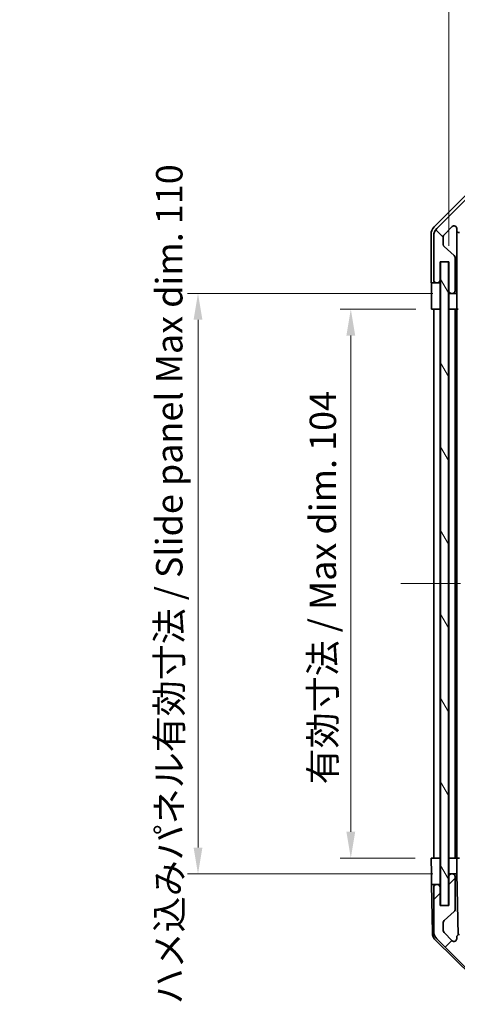
# Model space of a CAD drawing. Units: millimetres. Extents: x 29 to 3999, y 1 to 719.
# Drawn here: x 1356 to 1438, y 367 to 554 of the extents above; entities that cross this region are included whole.
import ezdxf

# ---------------------------------------------------------------- set-up
doc = ezdxf.new("R2010")
doc.units = ezdxf.units.MM
doc.header["$LTSCALE"] = 2
doc.linetypes.add('CHAIN', pattern=[0.3543, 0.2362, -0.0295, 0.0591, -0.0295])
doc.layers.get('Defpoints').update_dxf_attribs({"lineweight": 25})
for name, color, linetype, lineweight in [('Centerline (ISO)', 131, 'Continuous', 18), ('Dimension (ISO)', 7, 'Continuous', 18), ('Dimension (ISO) @ 1', 7, 'Continuous', 18), ('Hatch (ISO)', 1, 'Continuous', 18), ('Visible (ISO)', 7, 'Continuous', 35)]:
    doc.layers.add(name, color=color, linetype=linetype, lineweight=lineweight)
doc.styles.add('Note Text (TK)', font='txt')
doc.dimstyles.new('Default - Method 1b (TK)', dxfattribs={"dimscale": 2, "dimtxt": 2.5, "dimasz": 2.5, "dimexe": 1, "dimexo": 1.5, "dimgap": 1, "dimtad": 1, "dimtoh": 1, "dimrnd": 1e-08, "dimdsep": 46, "dimtxsty": 'Note Text (TK)', "dimcen": 0.09, "dimdle": 5, "dimclrd": 100, "dimclre": 100, "dimclrt": 7, "dimadec": 1, "dimazin": 1, "dimtfac": 1, "dimtmove": 0, "dimatfit": 3, "dimfxl": 1, "dimtolj": 1, "dimlwd": -1, "dimlwe": -1, "dimarcsym": 0})

# ---------------------------------------------------------------- blocks, each defined once
blk = doc.blocks.new('*D60')
at = {"layer": 'Defpoints', "color": 0}
for p in [(1530.83, 567.72), (1436.78, 507.82), (1530.83, 507.82)]:
    blk.add_point(p, dxfattribs=at)
at = {"layer": 'Dimension (ISO)', "color": 100}
for p, q in [((1436.78, 510.82), (1436.78, 569.72)), ((1530.83, 510.82), (1530.83, 569.72)), ((1441.78, 567.72), (1525.83, 567.72))]:
    blk.add_line(p, q, dxfattribs=at)
for points in [[(1441.78, 568.55), (1441.78, 566.88), (1436.78, 567.72)], [(1525.83, 568.55), (1525.83, 566.88), (1530.83, 567.72)]]:
    blk.add_solid(points, dxfattribs=at)
at = {"layer": 'Dimension (ISO)', "color": 7, "insert": (1446.29, 573.01), "char_height": 5, "attachment_point": 4, "style": 'Note Text (TK)'}
blk.add_mtext('\\A1; 有効寸法 / Max dim. 94', dxfattribs=at)
blk = doc.blocks.new('*D59')
at = {"layer": 'Defpoints', "color": 0}
for p in [(1433.51, 498.82), (1418.22, 394.82), (1433.43, 394.82)]:
    blk.add_point(p, dxfattribs=at)
at = {"layer": 'Dimension (ISO)', "color": 100}
for p, q in [((1430.51, 498.82), (1416.22, 498.82)), ((1418.22, 493.82), (1418.22, 399.82)), ((1430.43, 394.82), (1416.22, 394.82))]:
    blk.add_line(p, q, dxfattribs=at)
for points in [[(1417.39, 493.82), (1419.06, 493.82), (1418.22, 498.82)], [(1417.39, 399.82), (1419.06, 399.82), (1418.22, 394.82)]]:
    blk.add_solid(points, dxfattribs=at)
at = {"layer": 'Dimension (ISO)', "color": 7, "insert": (1412.93, 408.8), "char_height": 5, "attachment_point": 4, "rotation": 90, "style": 'Note Text (TK)'}
blk.add_mtext('\\A1;有効寸法 / Max dim. 104', dxfattribs=at)
blk = doc.blocks.new('*D58')
at = {"layer": 'Defpoints', "color": 0}
for p in [(1389.28, 501.82), (1436.78, 501.82), (1436.78, 391.82)]:
    blk.add_point(p, dxfattribs=at)
at = {"layer": 'Dimension (ISO)', "color": 100}
for p, q in [((1433.78, 501.82), (1387.28, 501.82)), ((1389.28, 396.82), (1389.28, 496.82)), ((1433.78, 391.82), (1387.28, 391.82))]:
    blk.add_line(p, q, dxfattribs=at)
for points in [[(1388.44, 496.82), (1390.11, 496.82), (1389.28, 501.82)], [(1388.44, 396.82), (1390.11, 396.82), (1389.28, 391.82)]]:
    blk.add_solid(points, dxfattribs=at)
at = {"layer": 'Dimension (ISO)', "color": 7, "insert": (1383.84, 367.12), "char_height": 5, "attachment_point": 4, "rotation": 90, "style": 'Note Text (TK)'}
blk.add_mtext('\\A1;ハメ込みパネル有効寸法 / Slide panel Max dim. 110', dxfattribs=at)

msp = doc.modelspace()

# ---------------------------------------------------------------- hatches: boundary and pattern name
at = {"layer": 'Hatch (ISO)'}
h = msp.add_hatch(dxfattribs=at)
h.set_pattern_fill('ANSI31', color=256, scale=63.5, angle=90.00021, style=0)
h.set_pattern_definition([(135.0002, (784.75, -4), (-5.61264, -5.61268), [])])
edge = h.paths.add_edge_path()
edge.add_ellipse((1442.7548, 519.5228), major_axis=(0, 2), ratio=1, start_angle=0, end_angle=45)
edge.add_line((1441.3406, 520.937), (1434.5121, 514.1086))
edge.add_ellipse((1435.9264, 512.6944), major_axis=(-1.4142, 1.4142), ratio=1, start_angle=0, end_angle=45)
edge.add_line((1433.9264, 512.6944), (1433.9264, 504.3228))
edge.add_ellipse((1434.4264, 504.3228), major_axis=(-0.5, 0), ratio=1, start_angle=0, end_angle=90)
edge.add_line((1434.4264, 503.8228), (1434.6264, 503.8228))
edge.add_ellipse((1434.6264, 504.3228), major_axis=(0, -0.5), ratio=1, start_angle=0, end_angle=90)
edge.add_line((1435.1264, 504.3228), (1435.1264, 507.8228))
edge.add_line((1435.1264, 507.8228), (1436.7764, 507.8228))
edge.add_line((1436.7764, 507.8228), (1436.7764, 502.3228))
edge.add_ellipse((1437.2764, 502.3228), major_axis=(-0.5, 0), ratio=1, start_angle=0, end_angle=90)
edge.add_line((1437.2764, 501.8228), (1437.4764, 501.8228))
edge.add_ellipse((1437.4764, 502.3228), major_axis=(0, -0.5), ratio=1, start_angle=0, end_angle=90)
edge.add_line((1437.9764, 502.3228), (1437.9764, 508.5983))
edge.add_ellipse((1437.4764, 508.5983), major_axis=(0.5, 0), ratio=1, start_angle=0, end_angle=48.366461)
edge.add_line((1437.8085, 508.972), (1435.8942, 510.6736))
edge.add_ellipse((1436.2264, 511.0473), major_axis=(-0.3322, -0.3737), ratio=1, start_angle=311.633539, end_angle=360, ccw=False)
edge.add_line((1435.7264, 511.0473), (1435.7264, 512.5701))
edge.add_ellipse((1436.2264, 512.5701), major_axis=(-0.5, 0), ratio=1, start_angle=315, end_angle=360, ccw=False)
edge.add_line((1435.8728, 512.9237), (1437.4228, 514.4737))
edge.add_ellipse((1437.7764, 514.1201), major_axis=(-0.3536, 0.3536), ratio=1, start_angle=225, end_angle=360, ccw=False)
edge.add_line((1438.2764, 514.1201), (1438.2764, 513.8228))
edge.add_ellipse((1438.7764, 513.8228), major_axis=(-0.5, 0), ratio=1, start_angle=0, end_angle=90)
edge.add_line((1438.7764, 513.3228), (1440.4264, 513.3228))
edge.add_ellipse((1440.4264, 513.8228), major_axis=(0, -0.5), ratio=1, start_angle=0, end_angle=90)
edge.add_line((1440.9264, 513.8228), (1440.9264, 514.5728))
edge.add_line((1440.9264, 514.5728), (1439.5264, 514.5728))
edge.add_line((1439.5264, 514.5728), (1439.5264, 517.3728))
edge.add_line((1439.5264, 517.3728), (1440.9264, 517.3728))
edge.add_line((1440.9264, 517.3728), (1440.9264, 519.0728))
edge.add_line((1440.9264, 519.0728), (1444.3264, 519.0728))
edge.add_line((1444.3264, 519.0728), (1444.3264, 517.3728))
edge.add_line((1444.3264, 517.3728), (1445.7264, 517.3728))
edge.add_line((1445.7264, 517.3728), (1445.7264, 514.5728))
edge.add_line((1445.7264, 514.5728), (1444.3264, 514.5728))
edge.add_line((1444.3264, 514.5728), (1444.3264, 513.8228))
edge.add_ellipse((1444.8264, 513.8228), major_axis=(-0.5, 0), ratio=1, start_angle=0, end_angle=90)
edge.add_line((1444.8264, 513.3228), (1446.9537, 513.3228))
edge.add_ellipse((1446.6966, 514.0804), major_axis=(0.2571, -0.7576), ratio=1, start_angle=0, end_angle=113.335886)
edge.add_ellipse((1448.6264, 515.8228), major_axis=(-1.336, -1.2063), ratio=1, start_angle=95.840426, end_angle=360, ccw=False)
edge.add_ellipse((1450.5561, 514.0804), major_axis=(-0.5938, 0.5361), ratio=1, start_angle=0, end_angle=113.335886)
edge.add_line((1450.299, 513.3228), (1450.8132, 513.3227))
edge.add_ellipse((1450.5561, 514.0804), major_axis=(0.2571, -0.7577), ratio=1, start_angle=0, end_angle=29.176312)
edge.add_ellipse((1448.6264, 515.8228), major_axis=(2.5236, -2.2786), ratio=1, start_angle=0, end_angle=102.759257)
edge.add_ellipse((1450.5361, 519.2231), major_axis=(-0.2447, -0.4357), ratio=1, start_angle=209.320529, end_angle=360, ccw=False)
edge.add_line((1450.5361, 519.7228), (1516.7166, 519.7228))
edge.add_ellipse((1516.7166, 519.2231), major_axis=(0, 0.4997), ratio=1, start_angle=209.320529, end_angle=360, ccw=False)
edge.add_ellipse((1518.6264, 515.8228), major_axis=(-1.665, 2.9645), ratio=1, start_angle=0, end_angle=102.759257)
edge.add_ellipse((1516.6966, 514.0804), major_axis=(-0.5939, -0.5362), ratio=1, start_angle=0, end_angle=29.176312)
edge.add_line((1516.4395, 513.3227), (1516.9537, 513.3228))
edge.add_ellipse((1516.6966, 514.0804), major_axis=(0.2571, -0.7576), ratio=1, start_angle=0, end_angle=113.335886)
edge.add_ellipse((1518.6264, 515.8228), major_axis=(-1.336, -1.2063), ratio=1, start_angle=95.840426, end_angle=360, ccw=False)
edge.add_ellipse((1520.5561, 514.0804), major_axis=(-0.5938, 0.5361), ratio=1, start_angle=0, end_angle=113.335886)
edge.add_line((1520.299, 513.3228), (1522.4264, 513.3228))
edge.add_ellipse((1522.4264, 513.8228), major_axis=(0, -0.5), ratio=1, start_angle=0, end_angle=90)
edge.add_line((1522.9264, 513.8228), (1522.9264, 514.5728))
edge.add_line((1522.9264, 514.5728), (1521.5264, 514.5728))
edge.add_line((1521.5264, 514.5728), (1521.5264, 517.3728))
edge.add_line((1521.5264, 517.3728), (1522.9264, 517.3728))
edge.add_line((1522.9264, 517.3728), (1522.9264, 519.0728))
edge.add_line((1522.9264, 519.0728), (1526.3264, 519.0728))
edge.add_line((1526.3264, 519.0728), (1526.3264, 517.3728))
edge.add_line((1526.3264, 517.3728), (1527.7264, 517.3728))
edge.add_line((1527.7264, 517.3728), (1527.7264, 514.5728))
edge.add_line((1527.7264, 514.5728), (1526.3264, 514.5728))
edge.add_line((1526.3264, 514.5728), (1526.3264, 513.8228))
edge.add_ellipse((1526.8264, 513.8228), major_axis=(-0.5, 0), ratio=1, start_angle=0, end_angle=90)
edge.add_line((1526.8264, 513.3228), (1528.4764, 513.3228))
edge.add_ellipse((1528.4764, 513.8228), major_axis=(0, -0.5), ratio=1, start_angle=0, end_angle=90)
edge.add_line((1528.9764, 513.8228), (1528.9764, 514.1201))
edge.add_ellipse((1529.4764, 514.1201), major_axis=(-0.5, 0), ratio=1, start_angle=225, end_angle=360, ccw=False)
edge.add_line((1529.8299, 514.4737), (1531.3799, 512.9237))
edge.add_ellipse((1531.0264, 512.5701), major_axis=(0.3536, 0.3536), ratio=1, start_angle=315, end_angle=360, ccw=False)
edge.add_line((1531.5264, 512.5701), (1531.5264, 510.1228))
edge.add_ellipse((1531.0264, 510.1228), major_axis=(0.5, 0), ratio=1, start_angle=270, end_angle=360, ccw=False)
edge.add_line((1531.0264, 509.6228), (1529.3264, 509.6228))
edge.add_ellipse((1529.3264, 509.1228), major_axis=(0, 0.5), ratio=1, start_angle=0, end_angle=90)
edge.add_line((1528.8264, 509.1228), (1528.8264, 499.3228))
edge.add_ellipse((1529.3264, 499.3228), major_axis=(-0.5, 0), ratio=1, start_angle=0, end_angle=90)
edge.add_line((1529.3264, 498.8228), (1530.3264, 498.8228))
edge.add_ellipse((1530.3264, 499.3228), major_axis=(0, -0.5), ratio=1, start_angle=0, end_angle=90)
edge.add_line((1530.8264, 499.3228), (1530.8264, 507.5728))
edge.add_line((1530.8264, 507.5728), (1530.8264, 507.8228))
edge.add_line((1530.8264, 507.8228), (1532.8264, 507.8228))
edge.add_ellipse((1532.8264, 508.3228), major_axis=(0, -0.5), ratio=1, start_angle=0, end_angle=90)
edge.add_line((1533.3264, 508.3228), (1533.3264, 512.6944))
edge.add_ellipse((1531.3264, 512.6944), major_axis=(2, 0), ratio=1, start_angle=0, end_angle=45)
edge.add_line((1532.7406, 514.1086), (1525.9121, 520.937))
edge.add_ellipse((1524.4979, 519.5228), major_axis=(1.4142, 1.4142), ratio=1, start_angle=0, end_angle=45)
edge.add_line((1524.4979, 521.5228), (1442.7548, 521.5228))
h = msp.add_hatch(dxfattribs=at)
h.set_pattern_fill('ANSI31', color=256, scale=63.5, angle=75.000175, style=0)
h.set_pattern_definition([(120.0002, (784.75, -4), (-6.874064, -3.96877), [])])
h.paths.add_polyline_path([(1435.2014, 507.7728), (1435.2014, 385.8728), (1436.7014, 385.8728), (1436.7014, 507.7728)])
h = msp.add_hatch(dxfattribs=at)
h.set_pattern_fill('ANSI31', color=256, scale=63.5, style=0)
h.set_pattern_definition([(45, (784.75, -4), (-5.61266, 5.61266), [])])
edge = h.paths.add_edge_path()
edge.add_ellipse((1442.7548, 374.1228), major_axis=(-1.4142, -1.4142), ratio=1, start_angle=0, end_angle=45)
edge.add_line((1442.7548, 372.1228), (1524.4979, 372.1228))
edge.add_ellipse((1524.4979, 374.1228), major_axis=(0, -2), ratio=1, start_angle=0, end_angle=45)
edge.add_line((1525.9121, 372.7086), (1532.7406, 379.537))
edge.add_ellipse((1531.3264, 380.9512), major_axis=(1.4142, -1.4142), ratio=1, start_angle=0, end_angle=45)
edge.add_line((1533.3264, 380.9512), (1533.3264, 385.3228))
edge.add_ellipse((1532.8264, 385.3228), major_axis=(0.5, 0), ratio=1, start_angle=0, end_angle=90)
edge.add_line((1532.8264, 385.8228), (1530.8264, 385.8228))
edge.add_line((1530.8264, 385.8228), (1530.8264, 386.0728))
edge.add_line((1530.8264, 386.0728), (1530.8264, 394.3228))
edge.add_ellipse((1530.3264, 394.3228), major_axis=(0.5, 0), ratio=1, start_angle=0, end_angle=90)
edge.add_line((1530.3264, 394.8228), (1529.3264, 394.8228))
edge.add_ellipse((1529.3264, 394.3228), major_axis=(0, 0.5), ratio=1, start_angle=0, end_angle=90)
edge.add_line((1528.8264, 394.3228), (1528.8264, 384.5228))
edge.add_ellipse((1529.3264, 384.5228), major_axis=(-0.5, 0), ratio=1, start_angle=0, end_angle=90)
edge.add_line((1529.3264, 384.0228), (1531.0264, 384.0228))
edge.add_ellipse((1531.0264, 383.5228), major_axis=(0, 0.5), ratio=1, start_angle=270, end_angle=360, ccw=False)
edge.add_line((1531.5264, 383.5228), (1531.5264, 381.0755))
edge.add_ellipse((1531.0264, 381.0755), major_axis=(0.5, 0), ratio=1, start_angle=315, end_angle=360, ccw=False)
edge.add_line((1531.3799, 380.7219), (1529.8299, 379.1719))
edge.add_ellipse((1529.4764, 379.5255), major_axis=(0.3536, -0.3536), ratio=1, start_angle=225, end_angle=360, ccw=False)
edge.add_line((1528.9764, 379.5255), (1528.9764, 379.8228))
edge.add_ellipse((1528.4764, 379.8228), major_axis=(0.5, 0), ratio=1, start_angle=0, end_angle=90)
edge.add_line((1528.4764, 380.3228), (1526.8264, 380.3228))
edge.add_ellipse((1526.8264, 379.8228), major_axis=(0, 0.5), ratio=1, start_angle=0, end_angle=90)
edge.add_line((1526.3264, 379.8228), (1526.3264, 379.0728))
edge.add_line((1526.3264, 379.0728), (1527.7264, 379.0728))
edge.add_line((1527.7264, 379.0728), (1527.7264, 376.2728))
edge.add_line((1527.7264, 376.2728), (1526.3264, 376.2728))
edge.add_line((1526.3264, 376.2728), (1526.3264, 374.5728))
edge.add_line((1526.3264, 374.5728), (1522.9264, 374.5728))
edge.add_line((1522.9264, 374.5728), (1522.9264, 376.2728))
edge.add_line((1522.9264, 376.2728), (1521.5264, 376.2728))
edge.add_line((1521.5264, 376.2728), (1521.5264, 379.0728))
edge.add_line((1521.5264, 379.0728), (1522.9264, 379.0728))
edge.add_line((1522.9264, 379.0728), (1522.9264, 379.8228))
edge.add_ellipse((1522.4264, 379.8228), major_axis=(0.5, 0), ratio=1, start_angle=0, end_angle=90)
edge.add_line((1522.4264, 380.3228), (1520.299, 380.3228))
edge.add_ellipse((1520.5561, 379.5652), major_axis=(-0.2571, 0.7576), ratio=1, start_angle=0, end_angle=113.335886)
edge.add_ellipse((1518.6264, 377.8228), major_axis=(1.336, 1.2063), ratio=1, start_angle=95.840426, end_angle=360, ccw=False)
edge.add_ellipse((1516.6966, 379.5652), major_axis=(0.5938, -0.5361), ratio=1, start_angle=0, end_angle=113.335886)
edge.add_line((1516.9537, 380.3228), (1516.4395, 380.3229))
edge.add_ellipse((1516.6966, 379.5652), major_axis=(-0.2571, 0.7577), ratio=1, start_angle=0, end_angle=29.176312)
edge.add_ellipse((1518.6264, 377.8228), major_axis=(-2.5236, 2.2786), ratio=1, start_angle=0, end_angle=102.759257)
edge.add_ellipse((1516.7166, 374.4225), major_axis=(0.2447, 0.4357), ratio=1, start_angle=209.320529, end_angle=360, ccw=False)
edge.add_line((1516.7166, 373.9228), (1450.5361, 373.9228))
edge.add_ellipse((1450.5361, 374.4225), major_axis=(0, -0.4997), ratio=1, start_angle=209.320529, end_angle=360, ccw=False)
edge.add_ellipse((1448.6264, 377.8228), major_axis=(1.665, -2.9645), ratio=1, start_angle=0, end_angle=102.759257)
edge.add_ellipse((1450.5561, 379.5652), major_axis=(0.5939, 0.5362), ratio=1, start_angle=0, end_angle=29.176312)
edge.add_line((1450.8132, 380.3229), (1450.299, 380.3228))
edge.add_ellipse((1450.5561, 379.5652), major_axis=(-0.2571, 0.7576), ratio=1, start_angle=0, end_angle=113.335886)
edge.add_ellipse((1448.6264, 377.8228), major_axis=(1.336, 1.2063), ratio=1, start_angle=95.840426, end_angle=360, ccw=False)
edge.add_ellipse((1446.6966, 379.5652), major_axis=(0.5938, -0.5361), ratio=1, start_angle=0, end_angle=113.335886)
edge.add_line((1446.9537, 380.3228), (1444.8264, 380.3228))
edge.add_ellipse((1444.8264, 379.8228), major_axis=(0, 0.5), ratio=1, start_angle=0, end_angle=90)
edge.add_line((1444.3264, 379.8228), (1444.3264, 379.0728))
edge.add_line((1444.3264, 379.0728), (1445.7264, 379.0728))
edge.add_line((1445.7264, 379.0728), (1445.7264, 376.2728))
edge.add_line((1445.7264, 376.2728), (1444.3264, 376.2728))
edge.add_line((1444.3264, 376.2728), (1444.3264, 374.5728))
edge.add_line((1444.3264, 374.5728), (1440.9264, 374.5728))
edge.add_line((1440.9264, 374.5728), (1440.9264, 376.2728))
edge.add_line((1440.9264, 376.2728), (1439.5264, 376.2728))
edge.add_line((1439.5264, 376.2728), (1439.5264, 379.0728))
edge.add_line((1439.5264, 379.0728), (1440.9264, 379.0728))
edge.add_line((1440.9264, 379.0728), (1440.9264, 379.8228))
edge.add_ellipse((1440.4264, 379.8228), major_axis=(0.5, 0), ratio=1, start_angle=0, end_angle=90)
edge.add_line((1440.4264, 380.3228), (1438.7764, 380.3228))
edge.add_ellipse((1438.7764, 379.8228), major_axis=(0, 0.5), ratio=1, start_angle=0, end_angle=90)
edge.add_line((1438.2764, 379.8228), (1438.2764, 379.5255))
edge.add_ellipse((1437.7764, 379.5255), major_axis=(0.5, 0), ratio=1, start_angle=225, end_angle=360, ccw=False)
edge.add_line((1437.4228, 379.1719), (1435.8728, 380.7219))
edge.add_ellipse((1436.2264, 381.0755), major_axis=(-0.3536, -0.3536), ratio=1, start_angle=315, end_angle=360, ccw=False)
edge.add_line((1435.7264, 381.0755), (1435.7264, 382.5983))
edge.add_ellipse((1436.2264, 382.5983), major_axis=(-0.5, 0), ratio=1, start_angle=311.633539, end_angle=360, ccw=False)
edge.add_line((1435.8942, 382.972), (1437.8085, 384.6736))
edge.add_ellipse((1437.4764, 385.0473), major_axis=(0.3322, -0.3737), ratio=1, start_angle=0, end_angle=48.366461)
edge.add_line((1437.9764, 385.0473), (1437.9764, 391.3228))
edge.add_ellipse((1437.4764, 391.3228), major_axis=(0.5, 0), ratio=1, start_angle=0, end_angle=90)
edge.add_line((1437.4764, 391.8228), (1437.2764, 391.8228))
edge.add_ellipse((1437.2764, 391.3228), major_axis=(0, 0.5), ratio=1, start_angle=0, end_angle=90)
edge.add_line((1436.7764, 391.3228), (1436.7764, 385.8228))
edge.add_line((1436.7764, 385.8228), (1435.1264, 385.8228))
edge.add_line((1435.1264, 385.8228), (1435.1264, 389.3228))
edge.add_ellipse((1434.6264, 389.3228), major_axis=(0.5, 0), ratio=1, start_angle=0, end_angle=90)
edge.add_line((1434.6264, 389.8228), (1434.4264, 389.8228))
edge.add_ellipse((1434.4264, 389.3228), major_axis=(0, 0.5), ratio=1, start_angle=0, end_angle=90)
edge.add_line((1433.9264, 389.3228), (1433.9264, 380.9512))
edge.add_ellipse((1435.9264, 380.9512), major_axis=(-2, 0), ratio=1, start_angle=0, end_angle=45)
edge.add_line((1434.5121, 379.537), (1441.3406, 372.7086))

# ---------------------------------------------------------------- linework, layer by layer
at = {"layer": 'Centerline (ISO)', "linetype": 'CHAIN', "ltscale": 23.990969}
msp.add_line((1427.6764, 446.8228), (1539.5764, 446.8228), dxfattribs=at)
at = {"layer": 'Visible (ISO)'}
for p, q in [((1434.012, 514.4073), (1440.8419, 521.2371)), ((1441.3406, 520.937), (1434.5121, 514.1086)), ((1435.8728, 512.9237), (1437.4228, 514.4737)), ((1438.2764, 514.1201), (1438.2764, 513.8228)), ((1438.2771, 501.8228), (1438.2771, 513.7956)), ((1433.4264, 503.8228), (1433.4264, 512.9932)), ((1433.9264, 512.6944), (1433.9264, 504.3228)), ((1435.7264, 511.0473), (1435.7264, 512.5701)), ((1437.8085, 508.972), (1435.8942, 510.6736)), ((1435.1264, 504.3228), (1435.1264, 507.8228)), ((1435.1264, 507.8228), (1436.7764, 507.8228)), ((1435.1271, 503.8228), (1435.1271, 507.8228)), ((1435.2014, 507.7728), (1435.2014, 385.8728)), ((1436.7014, 507.7728), (1435.2014, 507.7728)), ((1436.7014, 385.8728), (1436.7014, 507.7728)), ((1436.7764, 507.8228), (1436.7764, 502.3228)), ((1437.9764, 502.3228), (1437.9764, 508.5983)), ((1433.4264, 503.8228), (1434.4264, 503.8228)), ((1434.4264, 503.8228), (1434.6264, 503.8228)), ((1434.6264, 503.8228), (1435.1271, 503.8228)), ((1435.1271, 503.8228), (1435.1271, 501.8228)), ((1433.5136, 498.8228), (1433.5136, 501.8228)), ((1435.1271, 501.8228), (1435.1271, 498.8228)), ((1436.7771, 502.2956), (1436.7771, 501.8228)), ((1436.7771, 501.8228), (1437.2764, 501.8228)), ((1436.7771, 499.8228), (1436.7771, 501.8228)), ((1437.2764, 501.8228), (1437.4764, 501.8228)), ((1437.4764, 501.8228), (1438.2771, 501.8228)), ((1438.2771, 501.8228), (1438.2946, 501.8228)), ((1435.1271, 498.8228), (1433.5136, 498.8228)), ((1433.9264, 394.8228), (1433.9264, 498.8228)), ((1434.6264, 498.8228), (1434.4264, 498.8228)), ((1435.1264, 394.8228), (1435.1264, 498.8228)), ((1435.2014, 498.8228), (1435.1271, 498.8228)), ((1435.2014, 498.8228), (1435.1271, 498.8228)), ((1436.7764, 498.8228), (1436.7014, 498.8228)), ((1436.7764, 498.8228), (1436.7014, 498.8228)), ((1436.7764, 498.8228), (1436.7771, 498.8228)), ((1436.7764, 394.8228), (1436.7764, 498.8228)), ((1436.7771, 498.8228), (1436.7771, 499.8228)), ((1438.3295, 498.8228), (1436.7771, 498.8228)), ((1437.4764, 498.8228), (1437.2764, 498.8228)), ((1437.9764, 394.8228), (1437.9764, 498.8228)), ((1438.2764, 394.8228), (1438.2764, 498.8228)), ((1438.3295, 499.8228), (1438.3295, 498.8228)), ((1438.5313, 498.8228), (1438.3295, 498.8228)), ((1433.4264, 394.8228), (1435.1271, 394.8228)), ((1433.4787, 391.8228), (1433.4264, 394.8228)), ((1434.4264, 394.8228), (1434.6264, 394.8228)), ((1435.1271, 394.8228), (1435.2014, 394.8228)), ((1435.1271, 394.8228), (1435.2014, 394.8228)), ((1435.1271, 394.8228), (1435.1271, 391.8228)), ((1436.7014, 394.8228), (1436.7764, 394.8228)), ((1436.7014, 394.8228), (1436.7764, 394.8228)), ((1436.7771, 394.8228), (1436.7764, 394.8228)), ((1436.7771, 394.8228), (1438.2771, 394.8228)), ((1436.7771, 393.8228), (1436.7771, 394.8228)), ((1436.7771, 391.8228), (1436.7771, 393.8228)), ((1437.2764, 394.8228), (1437.4764, 394.8228)), ((1438.7764, 394.8228), (1438.2771, 394.8228)), ((1438.2771, 394.8228), (1438.2946, 393.8228)), ((1438.2946, 393.8228), (1438.3295, 391.8228)), ((1433.5136, 389.8228), (1433.4787, 391.8228)), ((1435.1271, 391.8228), (1435.1271, 389.8228)), ((1437.2764, 391.8228), (1436.7771, 391.8228)), ((1436.7771, 391.8228), (1436.7771, 391.35)), ((1437.4764, 391.8228), (1437.2764, 391.8228)), ((1438.3295, 391.8228), (1437.4764, 391.8228)), ((1438.5313, 380.2586), (1438.3295, 391.8228)), ((1436.7764, 391.3228), (1436.7764, 385.8228)), ((1437.9764, 385.0473), (1437.9764, 391.3228)), ((1434.4264, 389.8228), (1433.5136, 389.8228)), ((1433.6739, 380.6397), (1433.5136, 389.8228)), ((1433.9264, 389.3228), (1433.9264, 380.9512)), ((1434.6264, 389.8228), (1434.4264, 389.8228)), ((1435.1271, 389.8228), (1434.6264, 389.8228)), ((1435.1264, 385.8228), (1435.1264, 389.3228)), ((1435.1271, 385.8228), (1435.1271, 389.8228)), ((1436.7764, 385.8228), (1435.1264, 385.8228)), ((1435.2014, 385.8728), (1436.7014, 385.8728)), ((1435.8942, 382.972), (1437.8085, 384.6736)), ((1435.7264, 381.0755), (1435.7264, 382.5983)), ((1437.4228, 379.1719), (1435.8728, 380.7219)), ((1441.2442, 372.3963), (1434.2718, 379.2481)), ((1434.5121, 379.537), (1441.3406, 372.7086)), ((1438.2764, 379.8228), (1438.2764, 379.5255))]:
    msp.add_line(p, q, dxfattribs=at)
for centre, radius, start, end in [((1435.9264, 512.6944), 2, 135, 180), ((1437.7764, 514.1201), 0.5, 0, 135), ((1438.7764, 513.8228), 0.5, 180, 270), ((1436.2264, 512.5701), 0.5, 135, 180), ((1436.2264, 511.0473), 0.5, 180, 228.366461), ((1437.4764, 508.5983), 0.5, 0, 48.366461), ((1434.4264, 504.3228), 0.5, 180, 270), ((1434.6264, 504.3228), 0.5, 270, 0), ((1437.2764, 502.3228), 0.5, 180, 270), ((1437.4764, 502.3228), 0.5, 270, 0), ((1437.2764, 391.3228), 0.5, 90, 180), ((1437.4764, 391.3228), 0.5, 0, 90), ((1434.4264, 389.3228), 0.5, 90, 180), ((1434.6264, 389.3228), 0.5, 0, 90), ((1437.4764, 385.0473), 0.5, 311.633539, 0), ((1436.2264, 382.5983), 0.5, 131.633539, 180), ((1435.6736, 380.6746), 2, 181, 225.5), ((1435.9264, 380.9512), 2, 180, 225), ((1436.2264, 381.0755), 0.5, 180, 225), ((1437.7764, 379.5255), 0.5, 225, 0), ((1438.7764, 379.8228), 0.5, 90, 180)]:
    msp.add_arc(centre, radius, start, end, dxfattribs=at)
for centre, major_axis, ratio, start_param, end_param in [((1435.4267, 512.9926), (-1.4146, 1.4146), 0.99969546, 0, 0.78524587), ((1433.4787, 501.8228), (0, 2), 0.01745506, 4.71238898, 6.28318531), ((1438.2946, 499.8228), (0, 2), 0.01745506, 4.71238898, 6.28318531)]:
    msp.add_ellipse(centre, major_axis=major_axis, ratio=ratio, start_param=start_param, end_param=end_param, dxfattribs=at)

# ---------------------------------------------------------------- dimensions: what is measured, and where the dimension line sits
at = {"layer": 'Dimension (ISO) @ 1', "color": 100}
for base, p1, p2, angle, text, picture, middle in [((1530.8264, 567.7175), (1436.7764, 507.8228), (1530.8264, 507.8228), 180, ' 有効寸法 / Max dim. 94', '*D60', (1483.8014, 567.7175)), ((1389.2771, 501.8228), (1436.7771, 391.8228), (1436.7771, 501.8228), 90, 'ハメ込みパネル有効寸法 / Slide panel Max dim. <>', '*D58', (1389.2771, 446.8228)), ((1418.2233, 394.8228), (1433.5136, 498.8228), (1433.4264, 394.8228), 90, '有効寸法 / Max dim. <>', '*D59', (1418.2233, 446.8228))]:
    dim = msp.add_linear_dim(base=base, p1=p1, p2=p2, angle=angle, text=text, dimstyle='Default - Method 1b (TK)', override={"dimscale": 1, "dimtxt": 5, "dimasz": 5, "dimexe": 2, "dimexo": 3, "dimgap": 2, "dimtoh": 0, "dimdec": 2, "dimcen": 0.18, "dimtp": 0, "dimtm": 0, "dimtdec": 2, "dimtix": 0, "dimtofl": 0, "dimtmove": 0, "dimatfit": 1}, dxfattribs=at)
    dim.commit()
    dim.dimension.update_dxf_attribs({"geometry": picture, "text_midpoint": middle, "dimtype": 128})

doc.saveas('drawing.dxf')
